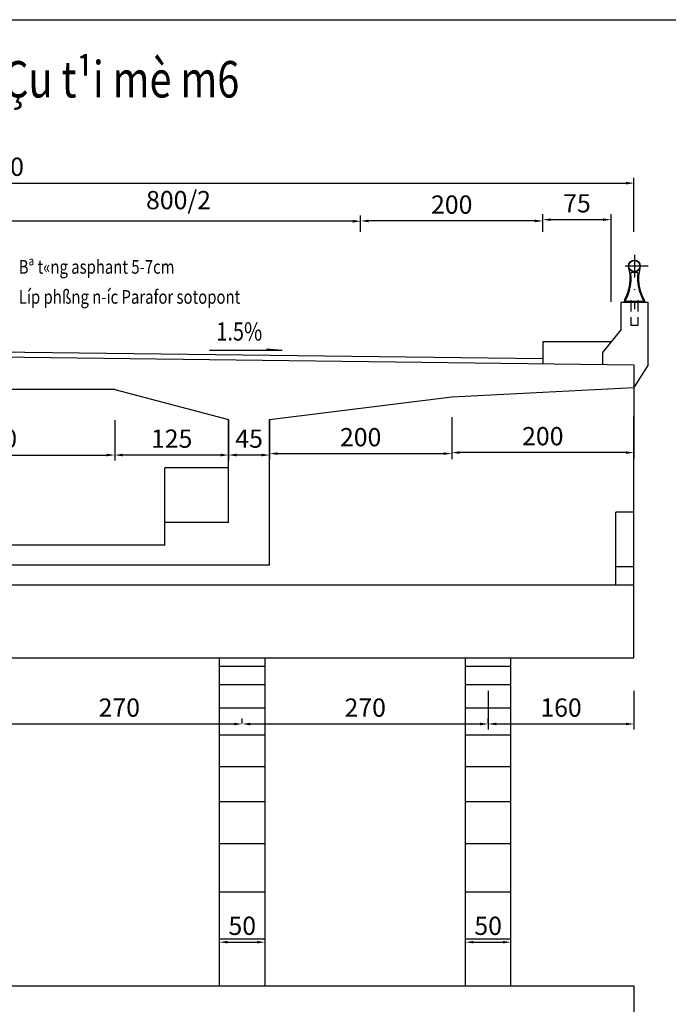
# Model space of a CAD drawing. Extents: x 238 to 2811, y -606 to 278.
# Drawn here: x 2531 to 2602, y 167 to 275 of the extents above; entities that cross this region are included whole.
import ezdxf

# ---------------------------------------------------------------- set-up
doc = ezdxf.new("R2010")
doc.units = 0
doc.header["$LTSCALE"] = 5
doc.header["$MEASUREMENT"] = 0
doc.header["$PDMODE"] = 33
doc.linetypes.add('DASHDOT', pattern=[1, 0.5, -0.25, 0, -0.25])
doc.linetypes.add('HIDDEN', pattern=[0.375, 0.25, -0.125])
doc.layers.get('0').update_dxf_attribs({"linetype": 'CONTINUOUS'})
doc.layers.get('DEFPOINTS').update_dxf_attribs({"linetype": 'CONTINUOUS'})
doc.styles.add('1', font='VHARIAL.TTF', dxfattribs={"width": 0.8})
doc.styles.add('VN-ABC', font='vn-abc.shx', dxfattribs={"width": 0.8})
doc.dimstyles.new('BINH', dxfattribs={"dimscale": 0, "dimtxt": 2, "dimasz": 0.88, "dimexe": 0.6, "dimexo": 0.0625, "dimgap": 0.8, "dimtad": 1, "dimdec": 4, "dimzin": 0, "dimtxsty": 'VN-ABC', "dimcen": 0.09, "dimclrd": 10, "dimclre": 10, "dimclrt": 7, "dimazin": 3, "dimtfac": 0.09, "dimtdec": 4, "dimtix": 1, "dimtofl": 0, "dimtmove": 0, "dimatfit": 3, "dimtolj": 1, "dimtzin": 0})

# ---------------------------------------------------------------- blocks, each defined once
blk = doc.blocks.new('*D493')
at = {"color": 10, "linetype": 'BYBLOCK'}
for p, q in [((2541.15, 231.25), (2541.15, 226.88)), ((2516.03, 227.48), (2540.27, 227.48))]:
    blk.add_line(p, q, dxfattribs=at)
for points in [[(2516.03, 227.63), (2516.03, 227.33), (2515.15, 227.48)], [(2540.27, 227.63), (2540.27, 227.33), (2541.15, 227.48)]]:
    blk.add_solid(points, dxfattribs=at)
at = {"layer": 'DEFPOINTS', "color": 0, "linetype": 'BYBLOCK'}
for p in [(2515.15, 231.38), (2541.15, 231.31), (2541.15, 227.48)]:
    blk.add_point(p, dxfattribs=at)
at = {"color": 7, "linetype": 'BYBLOCK', "insert": (2528.15, 229.28), "char_height": 2, "attachment_point": 5, "style": 'VN-ABC'}
blk.add_mtext('\\A1;260', dxfattribs=at)
blk = doc.blocks.new('*D495')
at = {"color": 10, "linetype": 'BYBLOCK'}
for p, q in [((2553.65, 231.31), (2553.65, 226.88)), ((2557.27, 227.48), (2554.53, 227.48))]:
    blk.add_line(p, q, dxfattribs=at)
for points in [[(2554.53, 227.63), (2554.53, 227.33), (2553.65, 227.48)], [(2557.27, 227.63), (2557.27, 227.33), (2558.15, 227.48)]]:
    blk.add_solid(points, dxfattribs=at)
at = {"layer": 'DEFPOINTS', "color": 0, "linetype": 'BYBLOCK'}
for p in [(2553.65, 231.38), (2558.15, 231.38), (2553.65, 227.48)]:
    blk.add_point(p, dxfattribs=at)
at = {"color": 7, "linetype": 'BYBLOCK', "insert": (2555.9, 229.28), "char_height": 2, "attachment_point": 5, "style": 'VN-ABC'}
blk.add_mtext('\\A1;45', dxfattribs=at)
blk = doc.blocks.new('*D490')
at = {"color": 10, "linetype": 'BYBLOCK'}
for p, q in [((2541.15, 231.31), (2541.15, 226.88)), ((2552.77, 227.48), (2542.03, 227.48))]:
    blk.add_line(p, q, dxfattribs=at)
for points in [[(2542.03, 227.63), (2542.03, 227.33), (2541.15, 227.48)], [(2552.77, 227.63), (2552.77, 227.33), (2553.65, 227.48)]]:
    blk.add_solid(points, dxfattribs=at)
at = {"layer": 'DEFPOINTS', "color": 0, "linetype": 'BYBLOCK'}
for p in [(2541.15, 231.38), (2553.65, 231.38), (2541.15, 227.48)]:
    blk.add_point(p, dxfattribs=at)
at = {"color": 7, "linetype": 'BYBLOCK', "insert": (2547.4, 229.28), "char_height": 2, "attachment_point": 5, "style": 'VN-ABC'}
blk.add_mtext('\\A1;125', dxfattribs=at)
blk = doc.blocks.new('*D667')
at = {"color": 10, "linetype": 'BYBLOCK'}
for p, q in [((2558.15, 231.31), (2558.15, 227.04)), ((2578.15, 231.31), (2578.15, 227.04)), ((2559.03, 227.64), (2577.27, 227.64))]:
    blk.add_line(p, q, dxfattribs=at)
for points in [[(2559.03, 227.78), (2559.03, 227.49), (2558.15, 227.64)], [(2577.27, 227.78), (2577.27, 227.49), (2578.15, 227.64)]]:
    blk.add_solid(points, dxfattribs=at)
at = {"layer": 'DEFPOINTS', "color": 0, "linetype": 'BYBLOCK'}
for p in [(2558.15, 231.37), (2578.15, 231.37), (2578.15, 227.64)]:
    blk.add_point(p, dxfattribs=at)
at = {"color": 7, "linetype": 'BYBLOCK', "insert": (2568.15, 229.44), "char_height": 2, "attachment_point": 5, "style": 'VN-ABC'}
blk.add_mtext('\\A1;200', dxfattribs=at)
blk = doc.blocks.new('*D668')
at = {"color": 10, "linetype": 'BYBLOCK'}
for p, q in [((2598.15, 234.82), (2598.15, 227.15)), ((2578.15, 231.65), (2578.15, 227.15)), ((2597.27, 227.75), (2579.03, 227.75))]:
    blk.add_line(p, q, dxfattribs=at)
for points in [[(2579.03, 227.89), (2579.03, 227.6), (2578.15, 227.75)], [(2597.27, 227.89), (2597.27, 227.6), (2598.15, 227.75)]]:
    blk.add_solid(points, dxfattribs=at)
at = {"layer": 'DEFPOINTS', "color": 0, "linetype": 'BYBLOCK'}
for p in [(2598.15, 234.88), (2578.15, 231.71), (2578.15, 227.75)]:
    blk.add_point(p, dxfattribs=at)
at = {"color": 7, "linetype": 'BYBLOCK', "insert": (2588.15, 229.55), "char_height": 2, "attachment_point": 5, "style": 'VN-ABC'}
blk.add_mtext('\\A1;200', dxfattribs=at)
blk = doc.blocks.new('*D669')
at = {"color": 10, "linetype": 'BYBLOCK'}
for p, q in [((2458.15, 251.96), (2458.15, 257.92)), ((2459.03, 257.32), (2597.27, 257.32)), ((2598.15, 251.96), (2598.15, 257.92))]:
    blk.add_line(p, q, dxfattribs=at)
for points in [[(2459.03, 257.47), (2459.03, 257.17), (2458.15, 257.32)], [(2597.27, 257.47), (2597.27, 257.17), (2598.15, 257.32)]]:
    blk.add_solid(points, dxfattribs=at)
at = {"layer": 'DEFPOINTS', "color": 0, "linetype": 'BYBLOCK'}
for p in [(2598.15, 257.32), (2458.15, 251.9), (2598.15, 251.9)]:
    blk.add_point(p, dxfattribs=at)
at = {"color": 7, "linetype": 'BYBLOCK', "insert": (2528.15, 259.12), "char_height": 2, "attachment_point": 5, "style": 'VN-ABC'}
blk.add_mtext('\\A1;1400', dxfattribs=at)
blk = doc.blocks.new('*D671')
at = {"color": 10, "linetype": 'BYBLOCK'}
for p, q in [((2528.15, 251.97), (2528.15, 253.74)), ((2567.27, 253.14), (2529.03, 253.14)), ((2568.15, 251.97), (2568.15, 253.74))]:
    blk.add_line(p, q, dxfattribs=at)
for points in [[(2529.03, 253.29), (2529.03, 252.99), (2528.15, 253.14)], [(2567.27, 253.29), (2567.27, 252.99), (2568.15, 253.14)]]:
    blk.add_solid(points, dxfattribs=at)
at = {"layer": 'DEFPOINTS', "color": 0, "linetype": 'BYBLOCK'}
for p in [(2528.15, 253.14), (2528.15, 251.91), (2568.15, 251.91)]:
    blk.add_point(p, dxfattribs=at)
at = {"color": 7, "linetype": 'BYBLOCK', "insert": (2548.15, 255.46), "char_height": 2, "attachment_point": 5, "style": 'VN-ABC'}
blk.add_mtext('\\A1;800/2', dxfattribs=at)
blk = doc.blocks.new('*D694')
at = {"color": 10, "linetype": 'BYBLOCK'}
for p, q in [((2150.45, 232.54), (2150.45, 234.16)), ((2169.57, 233.56), (2151.33, 233.56)), ((2170.45, 232.54), (2170.45, 234.16)), ((2529.03, 197.96), (2554.27, 197.96)), ((2555.15, 198.02), (2555.15, 198.56))]:
    blk.add_line(p, q, dxfattribs=at)
for points in [[(2151.33, 233.71), (2151.33, 233.42), (2150.45, 233.56)], [(2169.57, 233.71), (2169.57, 233.42), (2170.45, 233.56)], [(2529.03, 198.1), (2529.03, 197.81), (2528.15, 197.96)], [(2554.27, 198.1), (2554.27, 197.81), (2555.15, 197.96)]]:
    blk.add_solid(points, dxfattribs=at)
at = {"layer": 'DEFPOINTS', "color": 0, "linetype": 'BYBLOCK'}
for p in [(2150.45, 233.56), (2150.45, 232.48), (2170.45, 232.48), (2528.15, 197.96), (2555.15, 197.96), (2555.15, 197.96)]:
    blk.add_point(p, dxfattribs=at)
at = {"color": 7, "linetype": 'BYBLOCK', "char_height": 2, "attachment_point": 5, "style": 'VN-ABC'}
for s, insert in [('\\A1;200', (2160.45, 235.36)), ('\\A1;270', (2541.65, 199.76))]:
    blk.add_mtext(s, dxfattribs=dict(at, insert=insert))
blk = doc.blocks.new('*D695')
at = {"color": 10, "linetype": 'BYBLOCK'}
for p, q in [((2170.45, 232.54), (2170.45, 234.13)), ((2177.07, 233.53), (2171.33, 233.53)), ((2177.95, 225.91), (2177.95, 234.13)), ((2556.03, 197.96), (2581.27, 197.96)), ((2582.15, 198.02), (2582.15, 198.56))]:
    blk.add_line(p, q, dxfattribs=at)
for points in [[(2171.33, 233.68), (2171.33, 233.39), (2170.45, 233.53)], [(2177.07, 233.68), (2177.07, 233.39), (2177.95, 233.53)], [(2556.03, 198.1), (2556.03, 197.81), (2555.15, 197.96)], [(2581.27, 198.1), (2581.27, 197.81), (2582.15, 197.96)]]:
    blk.add_solid(points, dxfattribs=at)
at = {"layer": 'DEFPOINTS', "color": 0, "linetype": 'BYBLOCK'}
for p in [(2170.45, 233.53), (2170.45, 232.48), (2177.95, 225.84), (2555.15, 197.96), (2582.15, 197.96), (2582.15, 197.96)]:
    blk.add_point(p, dxfattribs=at)
at = {"color": 7, "linetype": 'BYBLOCK', "char_height": 2, "attachment_point": 5, "style": 'VN-ABC'}
for s, insert in [('\\A1;75', (2174.2, 235.33)), ('\\A1;270', (2568.65, 199.76))]:
    blk.add_mtext(s, dxfattribs=dict(at, insert=insert))
blk = doc.blocks.new('*D697')
at = {"color": 10, "linetype": 'BYBLOCK'}
for p, q in [((2460.65, 244.29), (2460.65, 253.88)), ((2461.53, 253.28), (2467.27, 253.28)), ((2468.15, 251.96), (2468.15, 253.88)), ((2582.15, 201.6), (2582.15, 197.36)), ((2598.15, 201.6), (2598.15, 197.36)), ((2583.03, 197.96), (2597.27, 197.96))]:
    blk.add_line(p, q, dxfattribs=at)
for points in [[(2461.53, 253.43), (2461.53, 253.13), (2460.65, 253.28)], [(2467.27, 253.43), (2467.27, 253.13), (2468.15, 253.28)], [(2583.03, 198.11), (2583.03, 197.82), (2582.15, 197.96)], [(2597.27, 198.11), (2597.27, 197.82), (2598.15, 197.96)]]:
    blk.add_solid(points, dxfattribs=at)
at = {"layer": 'DEFPOINTS', "color": 0, "linetype": 'BYBLOCK'}
for p in [(2468.15, 253.28), (2468.15, 251.9), (2460.65, 244.22), (2582.15, 201.66), (2598.15, 201.66), (2598.15, 197.96)]:
    blk.add_point(p, dxfattribs=at)
at = {"color": 7, "linetype": 'BYBLOCK', "char_height": 2, "attachment_point": 5, "style": 'VN-ABC'}
for s, insert in [('\\A1;75', (2464.4, 255.08)), ('\\A1;160', (2590.15, 199.76))]:
    blk.add_mtext(s, dxfattribs=dict(at, insert=insert))
blk = doc.blocks.new('*D698')
at = {"color": 10, "linetype": 'BYBLOCK'}
for p, q in [((2568.15, 252.03), (2568.15, 253.77)), ((2587.27, 253.17), (2569.03, 253.17)), ((2588.15, 251.96), (2588.15, 253.77))]:
    blk.add_line(p, q, dxfattribs=at)
for points in [[(2569.03, 253.32), (2569.03, 253.03), (2568.15, 253.17)], [(2587.27, 253.32), (2587.27, 253.03), (2588.15, 253.17)]]:
    blk.add_solid(points, dxfattribs=at)
at = {"layer": 'DEFPOINTS', "color": 0, "linetype": 'BYBLOCK'}
for p in [(2568.15, 253.17), (2568.15, 251.97), (2588.15, 251.9)]:
    blk.add_point(p, dxfattribs=at)
at = {"color": 7, "linetype": 'BYBLOCK', "insert": (2578.15, 254.97), "char_height": 2, "attachment_point": 5, "style": 'VN-ABC'}
blk.add_mtext('\\A1;200', dxfattribs=at)
blk = doc.blocks.new('*D699')
at = {"color": 10, "linetype": 'BYBLOCK'}
for p, q in [((2588.15, 251.96), (2588.15, 253.91)), ((2594.77, 253.31), (2589.03, 253.31)), ((2595.65, 244.29), (2595.65, 253.91))]:
    blk.add_line(p, q, dxfattribs=at)
for points in [[(2589.03, 253.46), (2589.03, 253.17), (2588.15, 253.31)], [(2594.77, 253.46), (2594.77, 253.17), (2595.65, 253.31)]]:
    blk.add_solid(points, dxfattribs=at)
at = {"layer": 'DEFPOINTS', "color": 0, "linetype": 'BYBLOCK'}
for p in [(2588.15, 253.31), (2588.15, 251.9), (2595.65, 244.22)]:
    blk.add_point(p, dxfattribs=at)
at = {"color": 7, "linetype": 'BYBLOCK', "insert": (2591.9, 255.11), "char_height": 2, "attachment_point": 5, "style": 'VN-ABC'}
blk.add_mtext('\\A1;75', dxfattribs=at)
blk = doc.blocks.new('*D683')
at = {"color": 10, "linetype": 'BYBLOCK'}
for p, q in [((2110.45, 232.6), (2110.45, 234.19)), ((2149.57, 233.59), (2111.33, 233.59)), ((2150.45, 232.54), (2150.45, 234.19)), ((2525.65, 172.28), (2525.65, 174.61)), ((2526.53, 174.01), (2529.77, 174.01)), ((2530.65, 172.03), (2530.65, 174.61))]:
    blk.add_line(p, q, dxfattribs=at)
for points in [[(2111.33, 233.74), (2111.33, 233.45), (2110.45, 233.59)], [(2149.57, 233.74), (2149.57, 233.45), (2150.45, 233.59)], [(2526.53, 174.16), (2526.53, 173.87), (2525.65, 174.01)], [(2529.77, 174.16), (2529.77, 173.87), (2530.65, 174.01)]]:
    blk.add_solid(points, dxfattribs=at)
at = {"layer": 'DEFPOINTS', "color": 0, "linetype": 'BYBLOCK'}
for p in [(2110.45, 233.59), (2110.45, 232.54), (2150.45, 232.48), (2530.65, 174.01), (2525.65, 172.22), (2530.65, 171.96)]:
    blk.add_point(p, dxfattribs=at)
at = {"color": 7, "linetype": 'BYBLOCK', "char_height": 2, "attachment_point": 5, "style": 'VN-ABC'}
for s, insert in [('\\A1;800/2', (2130.45, 235.92)), ('\\A1;50', (2528.15, 175.81))]:
    blk.add_mtext(s, dxfattribs=dict(at, insert=insert))
blk = doc.blocks.new('*D684')
at = {"color": 10, "linetype": 'BYBLOCK'}
for p, q in [((2552.65, 172.28), (2552.65, 174.61)), ((2553.53, 174.01), (2556.77, 174.01)), ((2557.65, 172.03), (2557.65, 174.61))]:
    blk.add_line(p, q, dxfattribs=at)
for points in [[(2553.53, 174.16), (2553.53, 173.87), (2552.65, 174.01)], [(2556.77, 174.16), (2556.77, 173.87), (2557.65, 174.01)]]:
    blk.add_solid(points, dxfattribs=at)
at = {"layer": 'DEFPOINTS', "color": 0, "linetype": 'BYBLOCK'}
for p in [(2557.65, 174.01), (2552.65, 172.22), (2557.65, 171.96)]:
    blk.add_point(p, dxfattribs=at)
at = {"color": 7, "linetype": 'BYBLOCK', "insert": (2555.15, 175.81), "char_height": 2, "attachment_point": 5, "style": 'VN-ABC'}
blk.add_mtext('\\A1;50', dxfattribs=at)

msp = doc.modelspace()

# ---------------------------------------------------------------- linework, layer by layer
at = {"color": 8, "linetype": 'DASHDOT'}
for p, q in [((2598.20655, 249.44795), (2598.20655, 243.47414)), ((2599.70655, 248.22441), (2596.70655, 248.22441))]:
    msp.add_line(p, q, dxfattribs=at)
at = {"color": 7, "linetype": 'CONTINUOUS'}
for p, q in [((2598.49795, 247.52561), (2597.91515, 247.52561)), ((2597.08424, 244.36222), (2597.08424, 244.22441)), ((2599.10117, 244.32441), (2597.31193, 244.32441)), ((2599.32886, 244.36222), (2599.32886, 244.22441)), ((2596.70655, 244.22441), (2596.70655, 241.22441)), ((2599.70655, 244.22441), (2596.70655, 244.22441)), ((2599.70655, 237.38441), (2599.70655, 244.22441)), ((2596.70655, 241.22441), (2594.70655, 238.72441)), ((2595.65208, 239.90632), (2588.15208, 239.90632)), ((2588.15208, 239.90632), (2588.15208, 237.5087)), ((2528.15208, 238.25441), (2598.15208, 237.38441)), ((2594.70655, 238.72441), (2594.70655, 237.45878)), ((2599.70655, 237.38441), (2598.15208, 234.88441)), ((2598.15208, 237.38441), (2598.15208, 234.88441)), ((2541.15208, 234.68441), (2528.15208, 234.68441)), ((2541.15208, 234.68441), (2553.65208, 231.38441)), ((2578.15208, 233.88441), (2598.15208, 234.88441)), ((2558.15208, 231.36934), (2578.15208, 233.88441)), ((2553.65208, 220.08441), (2553.65208, 231.38441)), ((2558.15208, 215.38441), (2558.15208, 231.38441)), ((2598.15208, 205.22761), (2598.15208, 231.70761)), ((2546.65208, 217.58441), (2546.65208, 226.08441)), ((2553.65208, 226.08441), (2546.65208, 226.08441)), ((2596.15208, 213.22761), (2596.15208, 221.22761)), ((2598.15208, 221.22761), (2596.15208, 221.22761)), ((2553.65208, 220.08441), (2546.65208, 220.08441)), ((2546.65208, 217.58441), (2528.15208, 217.58441)), ((2558.15208, 215.38441), (2528.15208, 215.38441)), ((2598.15208, 215.22761), (2596.15208, 215.22761)), ((2458.15208, 213.22761), (2598.15208, 213.22761)), ((2458.15208, 205.22761), (2598.15208, 205.22761)), ((2552.65208, 169.22761), (2552.65208, 205.22761)), ((2557.65208, 169.22761), (2557.65208, 205.22761)), ((2579.65208, 169.22761), (2579.65208, 205.22761)), ((2584.65208, 169.22761), (2584.65208, 205.22761)), ((2458.15208, 169.22761), (2598.15208, 169.22761)), ((2478.15208, 169.22761), (2578.15208, 169.22761)), ((2598.15208, 169.22761), (2598.15208, 154.22761))]:
    msp.add_line(p, q, dxfattribs=at)
at = {"color": 5, "linetype": 'HIDDEN'}
for p, q in [((2597.81559, 244.4717), (2597.81559, 241.70167)), ((2598.59751, 244.4717), (2598.59751, 241.70167)), ((2598.59751, 241.70167), (2597.81559, 241.70167))]:
    msp.add_line(p, q, dxfattribs=at)
at = {"color": 10, "linetype": 'CONTINUOUS'}
for q in [(2551.557, 238.96705), (2557.83015, 239.10181)]:
    msp.add_line((2559.51648, 238.96705), q, dxfattribs=at)
at = {"color": 3, "linetype": 'CONTINUOUS'}
msp.add_line((2528.14499, 238.82437), (2588.15208, 238.07872), dxfattribs=at)
at = {"color": 9, "linetype": 'CONTINUOUS'}
for p, q in [((2552.65208, 204.31), (2557.65208, 204.31)), ((2579.65208, 204.31), (2584.65208, 204.31)), ((2552.65208, 202.29124), (2557.65208, 202.29124)), ((2579.65208, 202.29124), (2584.65208, 202.29124)), ((2552.65208, 199.72192), (2557.65208, 199.72192)), ((2579.65208, 199.72192), (2584.65208, 199.72192)), ((2552.65208, 196.78555), (2557.65208, 196.78555)), ((2579.65208, 196.78555), (2584.65208, 196.78555)), ((2552.65208, 193.29861), (2557.65208, 193.29861)), ((2579.65208, 193.29861), (2584.65208, 193.29861)), ((2552.65208, 189.44462), (2557.65208, 189.44462)), ((2579.65208, 189.44462), (2584.65208, 189.44462)), ((2552.65208, 184.85654), (2557.65208, 184.85654)), ((2579.65208, 184.85654), (2584.65208, 184.85654)), ((2552.65208, 179.53437), (2557.65208, 179.53437)), ((2579.65208, 179.53437), (2584.65208, 179.53437)), ((2552.65208, 174.39572), (2557.65208, 174.39572)), ((2579.65208, 174.39572), (2584.65208, 174.39572))]:
    msp.add_line(p, q, dxfattribs=at)
at = {"color": 3, "linetype": 'CONTINUOUS'}
msp.add_lwpolyline([(2431.23695, 275.26236), (2811.23695, 275.26236), (2811.23695, 2.26236), (2431.23695, 2.26236)], close=True, dxfattribs=at)
at = {"color": 7, "linetype": 'CONTINUOUS'}
for points in [[(2597.7586, 244.3786), (2597.86728, 244.3786), (2597.86728, 244.32975), (2597.7586, 244.32975)], [(2598.6545, 244.3786), (2598.54582, 244.3786), (2598.54582, 244.32975), (2598.6545, 244.32975)]]:
    msp.add_lwpolyline(points, close=True, dxfattribs=at)
for radius in [0.65, 0.615]:
    msp.add_circle((2598.20655, 248.22441), radius, dxfattribs=at)
for centre, radius, start, end in [((2593.11267, 246.82966), 4.63932, 331.7796722, 14.1403248), ((2597.91515, 247.42561), 0.1, 90, 187.0737641), ((2598.49795, 247.42561), 0.1, 352.9262359, 90), ((2603.30043, 246.82966), 4.63932, 165.8596752, 208.2203278), ((2593.11267, 246.82966), 4.73932, 330.1968434, 7.0737641), ((2603.30043, 246.82966), 4.73932, 172.9262359, 209.8031566), ((2597.47148, 244.35921), 0.38725, 134.3988377, 179.5544944), ((2597.31193, 244.42441), 0.1, 150.1968434, 270), ((2599.10117, 244.42441), 0.1, 270, 29.8031566), ((2598.94162, 244.35921), 0.38725, 0.4455056, 45.6011623)]:
    msp.add_arc(centre, radius, start, end, dxfattribs=at)

# ---------------------------------------------------------------- texts
at = {"color": 7, "linetype": 'CONTINUOUS', "style": '1', "oblique": 15, "width": 0.8}
msp.add_text('mÆt c¾t ngang cÇu t¹i mè m6', height=4, dxfattribs=at).set_placement((2493.57361, 266.72297))
at = {"color": 7, "linetype": 'CONTINUOUS', "style": 'VN-ABC', "width": 0.8}
for s, height, p in [('Bª t«ng asphant 5-7cm', 1.5, (2530.60635, 247.381)), ('Líp phßng n\xadíc Parafor sotopont', 1.5, (2530.60635, 244.08675)), ('1.5%', 2, (2552.31112, 240.04516))]:
    msp.add_text(s, height=height, dxfattribs=at).set_placement(p)

# ---------------------------------------------------------------- dimensions: what is measured, and where the dimension line sits
at = {"color": 7, "linetype": 'CONTINUOUS'}
for base, p1, p2, text, override, picture, middle in [((2598.15208, 257.3206), (2458.15208, 251.90235), (2598.15208, 251.90235), '1400', {"dimscale": 1}, '*D669', (2528.15208, 259.1206)), ((2468.15208, 253.27905), (2460.65208, 244.22441), (2468.15208, 251.90235), '75', {"dimscale": 1}, '*D697', (2464.40208, 255.07905)), ((2528.15208, 253.1409), (2568.15208, 251.9086), (2528.15208, 251.9086), '800/2', {"dimscale": 1}, '*D671', (2548.15208, 255.46471)), ((2568.15208, 253.17484), (2588.15208, 251.90235), (2568.15208, 251.9711), '200', {"dimscale": 1}, '*D698', (2578.15208, 254.97484)), ((2588.15208, 253.31495), (2595.65208, 244.22441), (2588.15208, 251.90235), '75', {"dimscale": 1}, '*D699', (2591.90208, 255.11495)), ((2150.4517, 233.56348), (2170.4517, 232.47819), (2150.4517, 232.47819), '200', {"dimscale": 1}, '*D694', (2160.4517, 235.36348)), ((2170.4517, 233.53415), (2177.9517, 225.84337), (2170.4517, 232.47819), '75', {"dimscale": 1}, '*D695', (2174.2017, 235.33415)), ((2578.15208, 227.74578), (2598.15208, 234.88441), (2578.15208, 231.70761), '200', {"dimscale": 1}, '*D668', (2588.15208, 229.54578)), ((2541.15208, 227.48067), (2515.15208, 231.37559), (2541.15208, 231.31309), '260', {"dimscale": 1, "dimse1": 1}, '*D493', (2528.15208, 229.28067)), ((2541.15208, 227.48067), (2553.65208, 231.37559), (2541.15208, 231.37559), '125', {"dimscale": 1, "dimse1": 1}, '*D490', (2547.40208, 229.28067)), ((2553.65208, 227.48067), (2558.15208, 231.37559), (2553.65208, 231.37559), '45', {"dimscale": 1, "dimse1": 1}, '*D495', (2555.90208, 229.28067)), ((2578.15208, 227.63573), (2558.15208, 231.36934), (2578.15208, 231.36934), '200', {"dimscale": 1}, '*D667', (2568.15208, 229.43573))]:
    dim = msp.add_linear_dim(base=base, p1=p1, p2=p2, text=text, dimstyle='BINH', override=override, dxfattribs=at)
    dim.commit()
    dim.dimension.update_dxf_attribs({"geometry": picture, "text_midpoint": middle})
at = {"color": 7}
for base, p1, p2, text, override, picture, middle in [((2598.15208, 197.96198), (2582.15208, 201.65905), (2598.15208, 201.65905), '160', {"dimscale": 1}, '*D697', (2590.15208, 199.76198)), ((2555.15208, 197.95705), (2528.15208, 197.95705), (2555.15208, 197.95705), '270', {"dimscale": 1, "dimse1": 1}, '*D694', (2541.65208, 199.75705)), ((2582.15208, 197.95705), (2555.15208, 197.95705), (2582.15208, 197.95705), '270', {"dimscale": 1, "dimse1": 1}, '*D695', (2568.65208, 199.75705))]:
    dim = msp.add_linear_dim(base=base, p1=p1, p2=p2, text=text, dimstyle='BINH', override=override, dxfattribs=at)
    dim.commit()
    dim.dimension.update_dxf_attribs({"geometry": picture, "text_midpoint": middle})
at = {"color": 7, "linetype": 'CONTINUOUS'}
for base, p1, p2, picture, middle in [((2557.65208, 174.01382), (2552.65208, 172.22098), (2557.65208, 171.96486), '*D683', (2555.15208, 175.81382)), ((2584.65208, 174.01382), (2579.65208, 172.22098), (2584.65208, 171.96486), '*D684', (2582.15208, 175.81382))]:
    dim = msp.add_linear_dim(base=base, p1=p1, p2=p2, text='50', dimstyle='BINH', override={"dimscale": 1}, dxfattribs=at)
    dim.commit()
    dim.dimension.update_dxf_attribs({"geometry": picture, "text_midpoint": middle, "insert": (27, 0)})

doc.saveas('drawing.dxf')
